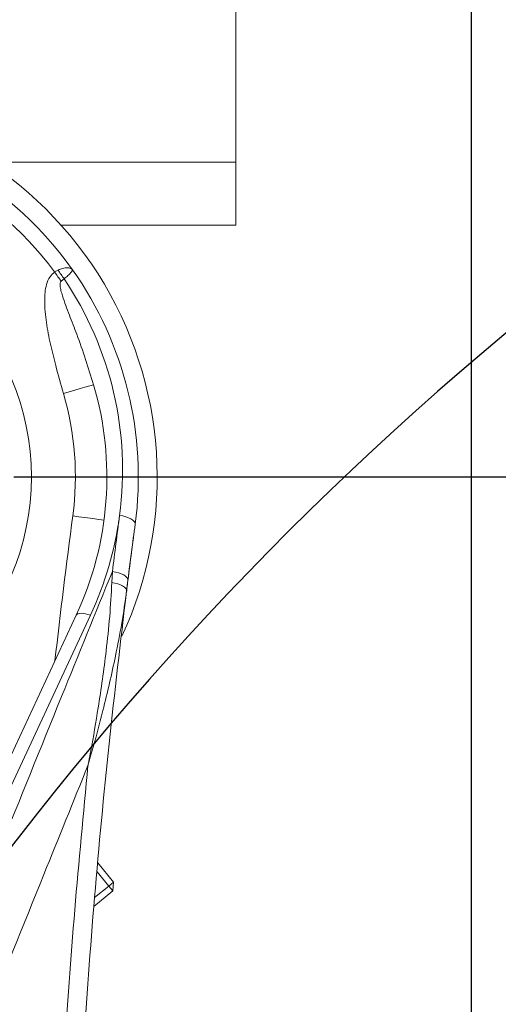
# Model space of a CAD drawing. Units: millimetres. Extents: x 13941 to 24247, y 11505 to 18792.
# Drawn here: x 17708 to 17860, y 15614 to 15927 of the extents above; entities that cross this region are included whole.
import ezdxf

# ---------------------------------------------------------------- set-up
doc = ezdxf.new("R2010")
doc.units = ezdxf.units.MM
doc.header["$LTSCALE"] = 10
doc.header["$PDMODE"] = 32
doc.header["$PDSIZE"] = 30
doc.linetypes.add('CENTERLINE', pattern=[25.4, 19.05, -1.5875, 3.175, -1.5875])
doc.linetypes.add('SOLID', pattern=[0])
for name, color, linetype in [('1轮廓实线层', 72, 'Continuous'), ('7标注层', 4, 'Continuous'), ('Layer3$C$L3', 112, 'SOLID')]:
    doc.layers.add(name, color=color, linetype=linetype)
doc.styles.get("Standard").update_dxf_attribs({"font": 'isocp.shx', "width": 0.707, "bigfont": 'hztxt.shx'})
doc.dimstyles.new('2：1', dxfattribs={"dimtxt": 80, "dimasz": 50, "dimexe": 20, "dimexo": 0, "dimgap": 25, "dimtad": 1, "dimdec": 0, "dimlfac": 0.5, "dimzin": 12, "dimdsep": 46, "dimtxsty": 'Standard', "dimcen": 2.5, "dimclrd": 130, "dimclre": 130, "dimclrt": 3, "dimazin": 3, "dimtfac": 0.714286, "dimtdec": 0, "dimtmove": 0, "dimatfit": 3, "dimfxl": 1, "dimtzin": 0, "dimlwd": -1, "dimlwe": -1, "dimarcsym": 0})
doc.dimstyles.new('TH_GBDIM', dxfattribs={"dimtxt": 80, "dimasz": 50, "dimexe": 20, "dimexo": 0, "dimgap": 25, "dimtad": 1, "dimdec": 0, "dimzin": 12, "dimdsep": 46, "dimtxsty": 'Standard', "dimcen": 2.5, "dimclrd": 130, "dimclre": 130, "dimclrt": 3, "dimazin": 3, "dimtfac": 0.714286, "dimtdec": 0, "dimtmove": 0, "dimatfit": 3, "dimfxl": 1, "dimtzin": 0, "dimlwd": -1, "dimlwe": -1, "dimarcsym": 0})

# ---------------------------------------------------------------- blocks, each defined once
blk = doc.blocks.new('*D66')
at = {"layer": '7标注层', "color": 130}
for p, q in [((18234.04, 16127.09), (18234.04, 16317.59)), ((17546.34, 16077.09), (18254.04, 16077.09)), ((18234.04, 15942.09), (18234.04, 16077.09)), ((17799.75, 15942.09), (18254.04, 15942.09)), ((18234.04, 15892.09), (18234.04, 15842.09))]:
    blk.add_line(p, q, dxfattribs=at)
for points in [[(18225.7, 16127.09), (18242.37, 16127.09), (18234.04, 16077.09)], [(18242.37, 15892.09), (18225.7, 15892.09), (18234.04, 15942.09)]]:
    blk.add_solid(points, dxfattribs=at)
at = {"layer": 'Defpoints', "color": 0}
for p in [(17546.34, 16077.09), (18234.04, 16077.09), (17799.75, 15942.09)]:
    blk.add_point(p, dxfattribs=at)
at = {"layer": '7标注层', "color": 3, "insert": (18169.04, 16247.34), "char_height": 80, "attachment_point": 5, "rotation": 90}
blk.add_mtext('135', dxfattribs=at)
blk = doc.blocks.new('*D67')
at = {"layer": '7标注层', "color": 130}
for p, q in [((17799.75, 15942.09), (18254.04, 15942.09)), ((18234.04, 15832.09), (18234.04, 15892.09)), ((17769.68, 15782.09), (18254.04, 15782.09))]:
    blk.add_line(p, q, dxfattribs=at)
for points in [[(18242.37, 15892.09), (18225.7, 15892.09), (18234.04, 15942.09)], [(18225.7, 15832.09), (18242.37, 15832.09), (18234.04, 15782.09)]]:
    blk.add_solid(points, dxfattribs=at)
at = {"layer": 'Defpoints', "color": 0}
for p in [(17799.75, 15942.09), (18234.04, 15942.09), (17769.68, 15782.09)]:
    blk.add_point(p, dxfattribs=at)
at = {"layer": '7标注层', "color": 3, "insert": (18169.04, 15862.09), "char_height": 80, "attachment_point": 5, "rotation": 90}
blk.add_mtext('160', dxfattribs=at)
blk = doc.blocks.new('*D109')
at = {"layer": '7标注层', "color": 130}
for p, q in [((17769.68, 15782.09), (18254.04, 15782.09)), ((18234.04, 14932.09), (18234.04, 15732.09)), ((17827.18, 14882.09), (18254.04, 14882.09))]:
    blk.add_line(p, q, dxfattribs=at)
for points in [[(18242.37, 15732.09), (18225.7, 15732.09), (18234.04, 15782.09)], [(18225.7, 14932.09), (18242.37, 14932.09), (18234.04, 14882.09)]]:
    blk.add_solid(points, dxfattribs=at)
at = {"layer": 'Defpoints', "color": 0}
for p in [(17769.68, 15782.09), (18234.04, 15782.09), (17827.18, 14882.09)]:
    blk.add_point(p, dxfattribs=at)
at = {"layer": '7标注层', "color": 3, "insert": (18167.88, 15336.09), "char_height": 70, "attachment_point": 5, "rotation": 90}
blk.add_mtext('2100臂展:900', dxfattribs=at)
blk = doc.blocks.new('*D69')
at = {"layer": '7标注层', "color": 130}
for p, q in [((17631.34, 16008.06), (17631.34, 16140.67)), ((17851.34, 15030.53), (17851.34, 16140.67)), ((17681.34, 16120.67), (17801.34, 16120.67))]:
    blk.add_line(p, q, dxfattribs=at)
for points in [[(17681.34, 16129), (17681.34, 16112.34), (17631.34, 16120.67)], [(17801.34, 16112.34), (17801.34, 16129), (17851.34, 16120.67)]]:
    blk.add_solid(points, dxfattribs=at)
at = {"layer": 'Defpoints', "color": 0}
for p in [(17851.34, 16120.67), (17631.34, 16008.06), (17851.34, 15030.53)]:
    blk.add_point(p, dxfattribs=at)
at = {"layer": '7标注层', "color": 3, "insert": (17741.34, 16185.67), "char_height": 80, "attachment_point": 5}
blk.add_mtext('220', dxfattribs=at)
blk = doc.blocks.new('*D108')
at = {"layer": '7标注层', "color": 130}
blk.add_line((18859.24, 15963.84), (18656.89, 15785.57), dxfattribs=at)
blk.add_solid([(18651.38, 15791.82), (18662.4, 15779.32), (18619.37, 15752.52)], dxfattribs=at)
at = {"layer": 'Defpoints', "color": 0}
for p in [(18619.37, 15752.52), (16643.31, 14011.67)]:
    blk.add_point(p, dxfattribs=at)
at = {"layer": '7标注层', "color": 3, "insert": (18733.86, 15940), "char_height": 80, "attachment_point": 5, "rotation": 41.379}
blk.add_mtext('∅1317', dxfattribs=at)
blk = doc.blocks.new('_None')

msp = doc.modelspace()

# ---------------------------------------------------------------- linework, layer by layer
at = {"color": 7, "linetype": 'Continuous', "lineweight": 15}
for p, q in [((17776.34, 15942.09), (17776.34, 15882.09)), ((17776.34, 15882.09), (17697.67, 15882.09)), ((17776.34, 15882.09), (17776.34, 15862.09)), ((17776.34, 15862.09), (17720.78, 15862.09)), ((17718.73, 15847.23), (17719.81, 15847.83)), ((17721.77, 15845.06), (17720.82, 15844.29)), ((17736.93, 15748.49), (17737.08, 15752.01)), ((17742.04, 15749.28), (17741.61, 15745.86)), ((17689.61, 15660.96), (17725.59, 15738.14)), ((17730.13, 15738.14), (17694.14, 15660.96)), ((17732.47, 15659.41), (17737.47, 15653.34)), ((17735.93, 15652.07), (17732.21, 15656.58)), ((17731.46, 15648.39), (17735.93, 15652.07)), ((17735.93, 15652.07), (17737.47, 15653.34)), ((17735.93, 15652.07), (17737.2, 15650.53)), ((17737.2, 15650.53), (17737.47, 15653.34)), ((17737.2, 15650.53), (17731.23, 15645.61))]:
    msp.add_line(p, q, dxfattribs=at)
at = {"color": 7, "linetype": 'Continuous', "lineweight": 15, "flags": 128}
for points in [[(17718.73, 15847.23), (17719, 15846.86), (17719.26, 15846.48), (17719.53, 15846.11), (17719.79, 15845.73), (17720.05, 15845.37), (17720.31, 15845), (17720.57, 15844.64), (17720.82, 15844.29)], [(17721.53, 15808.59), (17723.4, 15809.14), (17725.2, 15809.67), (17726.86, 15810.15), (17728.31, 15810.58), (17729.5, 15810.93), (17730.39, 15811.19), (17730.94, 15811.35), (17731.12, 15811.41)], [(17724.52, 15769.7), (17726.45, 15769.44), (17728.31, 15769.19), (17730.02, 15768.96), (17731.53, 15768.76), (17732.76, 15768.6), (17733.68, 15768.48), (17734.24, 15768.4), (17734.43, 15768.38)], [(17744.34, 15767.06), (17744.3, 15767.49), (17744.05, 15767.93), (17743.61, 15768.37), (17742.99, 15768.78), (17742.23, 15769.14), (17741.35, 15769.44), (17740.39, 15769.68), (17739.39, 15769.83)], [(17737.08, 15752.01), (17738.08, 15751.87), (17739.04, 15751.64), (17739.92, 15751.34), (17740.69, 15750.98), (17741.3, 15750.58), (17741.74, 15750.15), (17741.99, 15749.71), (17742.04, 15749.28)], [(17741.61, 15745.86), (17741.57, 15746.26), (17741.34, 15746.67), (17740.92, 15747.08), (17740.35, 15747.46), (17739.63, 15747.8), (17738.8, 15748.1), (17737.89, 15748.33), (17736.93, 15748.49)], [(17725.59, 15738.14), (17725.81, 15738.41), (17726.15, 15738.61), (17726.61, 15738.74), (17727.17, 15738.78), (17727.83, 15738.74), (17728.56, 15738.61), (17729.33, 15738.41), (17730.13, 15738.14)]]:
    msp.add_lwpolyline(points, dxfattribs=at)
at = {"color": 7, "linetype": 'Continuous', "lineweight": 15}
msp.add_circle((17631.34, 15782.09), 80, dxfattribs=at)
for centre, radius, start, end in [((17631.34, 15782.09), 120, 335.0358, 90), ((17631.34, 15782.09), 114, 35.2389, 144.7611), ((17631.34, 15782.09), 109, 36.7012, 143.2988), ((17752.31, 15868.73), 38.64, 212.7568, 217.7902), ((17631.34, 15782.09), 114, 352.4221, 35.2389), ((17631.34, 15784.2), 109, 352.4221, 33.9359), ((17631.34, 15782.09), 104, 335, 16.3719), ((17631.34, 15782.09), 94, 352.4221, 16.3719), ((17631.34, 15784.2), 109, 335, 352.4221), ((20222.51, 15439.48), 2505, 172.42207, 172.833), ((20222.51, 15437.37), 2500, 172.42207, 172.833)]:
    msp.add_arc(centre, radius, start, end, dxfattribs=at)
at = {"color": 8, "linetype": 'Continuous', "lineweight": 15}
msp.add_arc((20222.51, 15437.37), 2520, 172.42207, 173.47797, dxfattribs=at)
at = {"color": 7, "linetype": 'Continuous', "lineweight": 15}
for points, knots in [([(17721.53, 15808.59), (17720.69, 15811.56), (17719.23, 15816.78), (17717.36, 15824.29), (17715.99, 15831.14), (17715.5, 15836.64), (17715.63, 15840.69), (17716.08, 15843.28), (17716.99, 15845.66), (17718.2, 15846.76), (17718.73, 15847.23)], [0, 0, 0, 0, 0.230465, 0.404342, 0.578179, 0.751146, 0.81544, 0.879537, 0.947446, 1, 1, 1, 1]), ([(17719.81, 15847.83), (17720.32, 15848.03), (17721.36, 15848.45), (17722.75, 15848.62), (17723.81, 15848.44), (17724.28, 15848.1), (17724.44, 15847.88), (17724.45, 15847.87), (17724.45, 15847.87)], [0, 0, 0, 0, 0.242456, 0.49234, 0.750858, 0.986517, 0.997726, 1, 1, 1, 1]), ([(17724.45, 15847.87), (17724.45, 15847.87), (17724.49, 15847.82), (17724.42, 15847.61), (17723.9, 15846.99), (17723.01, 15846.12), (17722.18, 15845.41), (17721.77, 15845.06)], [0, 0, 0, 0, 0.002269, 0.24904, 0.507724, 0.757696, 1, 1, 1, 1]), ([(17720.82, 15844.29), (17720.76, 15844.22), (17720.61, 15844.08), (17720.45, 15843.61), (17720.45, 15842.65), (17720.72, 15841.28), (17721.7, 15838.13), (17723.39, 15833.51), (17727.09, 15824.21), (17729.43, 15816.77), (17731.12, 15811.41)], [0, 0, 0, 0, 0.007144, 0.01679, 0.040748, 0.088251, 0.135977, 0.323929, 0.511989, 1, 1, 1, 1]), ([(17741.56, 15745.4), (17741.77, 15747.04), (17742.51, 15753.06), (17743.25, 15758.74), (17743.79, 15762.88)], [0, 0, 0, 0, 0.273106, 1, 1, 1, 1]), ([(17681.43, 15614.49), (17688, 15630.79), (17701.13, 15663.4), (17719.69, 15709.24), (17731.69, 15738.77), (17737.08, 15752.01)], [0, 0, 0, 0, 0.355435, 0.710869, 1, 1, 1, 1]), ([(17741.61, 15745.86), (17739.7, 15729.69), (17735.86, 15697.35), (17731.29, 15648.53), (17727.61, 15599.52), (17725.11, 15554.18), (17723.54, 15512.55), (17722.69, 15474.7), (17722.39, 15434.14), (17722.8, 15390.86), (17724.08, 15344.89), (17726.21, 15298.91), (17729.18, 15252.98), (17732.98, 15207.32), (17737.59, 15161.98), (17742.99, 15116.95), (17749.21, 15072.05), (17756.24, 15027.32), (17762.9, 14989.21), (17767.35, 14966.06), (17768.96, 14957.69)], [0, 0, 0, 0, 0.062369, 0.124759, 0.187148, 0.249517, 0.297329, 0.345146, 0.392958, 0.450833, 0.508734, 0.566644, 0.624545, 0.68242, 0.739463, 0.79653, 0.853605, 0.910673, 0.967716, 1, 1, 1, 1]), ([(17729.34, 15690.41), (17729.34, 15690.42), (17729.36, 15690.53), (17729.44, 15690.94), (17729.74, 15692.46), (17730.87, 15698.47), (17732.91, 15710.23), (17734.89, 15724.47), (17736.33, 15737.74), (17736.73, 15744.91), (17736.93, 15748.49)], [0, 0, 0, 0, 0.000785, 0.005506, 0.02075, 0.078443, 0.311446, 0.62183, 0.810943, 1, 1, 1, 1]), ([(17741.61, 15745.86), (17741.13, 15742.44), (17740.17, 15735.6), (17737.68, 15722.93), (17734.52, 15709.23), (17731.5, 15697.96), (17729.86, 15692.22), (17729.47, 15690.87), (17729.37, 15690.52), (17729.34, 15690.42), (17729.34, 15690.41)], [0, 0, 0, 0, 0.18896, 0.377975, 0.688371, 0.927317, 0.981028, 0.994975, 0.999213, 1, 1, 1, 1]), ([(17729.34, 15690.41), (17724.66, 15678.87), (17713.39, 15651.05), (17702.16, 15623.21), (17695.59, 15606.91)], [0, 0, 0, 0, 0.414766, 1, 1, 1, 1]), ([(17755.59, 14996.72), (17753.19, 15010.6), (17748.38, 15038.36), (17742.06, 15080.21), (17736.39, 15122.18), (17731.43, 15164.26), (17727.05, 15207.75), (17723.32, 15252.63), (17720.34, 15298.91), (17718.21, 15345.22), (17716.93, 15391.52), (17716.52, 15435.11), (17716.83, 15475.97), (17717.7, 15514.1), (17719.24, 15554.93), (17721.63, 15598.41), (17724.96, 15644.53), (17727.88, 15675.11), (17729.34, 15690.41)], [0, 0, 0, 0, 0.0606644, 0.121351, 0.1820448, 0.2427307, 0.3033946, 0.3697488, 0.4361326, 0.5025262, 0.5689099, 0.6352639, 0.6900799, 0.7449015, 0.7997174, 0.8664749, 0.9332422, 1, 1, 1, 1])]:
    msp.add_open_spline(points, degree=3, knots=knots, dxfattribs=at)
at = {"layer": '1轮廓实线层'}
for centre, radius, start, end in [((17631.34, 14882.09), 1926, 10, 225), ((18517.67, 15038.38), 1026, 104, 171)]:
    msp.add_arc(centre, radius, start, end, dxfattribs=at)
at = {"layer": 'Layer3$C$L3', "linetype": 'CENTERLINE'}
msp.add_line((17451.71, 15782.09), (17769.68, 15782.09), dxfattribs=at)

# ---------------------------------------------------------------- dimensions: what is measured, and where the dimension line sits
at = {"layer": '7标注层'}
for base, p1, p2, picture, middle in [((18234.04, 16077.09), (17799.75, 15942.09), (17546.34, 16077.09), '*D66', (18169.04, 16247.34)), ((18234.04, 15942.09), (17769.68, 15782.09), (17799.75, 15942.09), '*D67', (18169.04, 15862.09))]:
    dim = msp.add_linear_dim(base=base, p1=p1, p2=p2, angle=90, dimstyle='TH_GBDIM', dxfattribs=at)
    dim.commit()
    dim.dimension.update_dxf_attribs({"geometry": picture, "text_midpoint": middle})
dim = msp.add_linear_dim(base=(17851.34, 16120.67), p1=(17631.34, 16008.06), p2=(17851.34, 15030.53), dimstyle='TH_GBDIM', dxfattribs=at)
dim.commit()
dim.dimension.update_dxf_attribs({"geometry": '*D69', "text_midpoint": (17741.34, 16120.67), "dimtype": 160})
dim = msp.add_diameter_dim_2p(p1=(16643.31, 14011.67), p2=(18619.37, 15752.52), dimstyle='2：1', override={"dimgap": 25, "dimtad": 1, "dimtih": 0, "dimtoh": 0, "dimdec": 0, "dimlfac": 0.5, "dimpost": '', "dimblk1": 'None', "dimsah": 1, "dimcen": 0, "dimse1": 0, "dimse2": 0, "dimsd1": 1, "dimsd2": 0, "dimtix": 0, "dimtofl": 0, "dimatfit": 3, "dimtvp": 0.1}, dxfattribs=at)
dim.commit()
dim.dimension.update_dxf_attribs({"geometry": '*D108', "text_midpoint": (18729.07, 15849.16), "dimtype": 163})
dim = msp.add_linear_dim(base=(18234.04, 15782.09), p1=(17827.18, 14882.09), p2=(17769.68, 15782.09), angle=90, text='2100臂展:900', dimstyle='TH_GBDIM', override={"dimtxt": 70, "dimgap": 25, "dimtad": 1, "dimjust": 0, "dimdec": 0, "dimlfac": 1, "dimpost": '<>', "dimse1": 0, "dimse2": 0, "dimsd1": 0, "dimsd2": 0, "dimtofl": 1, "dimtvp": 0.1}, dxfattribs=at)
dim.commit()
dim.dimension.update_dxf_attribs({"geometry": '*D109', "text_midpoint": (18234.04, 15336.09), "dimtype": 160})

doc.saveas('drawing.dxf')
